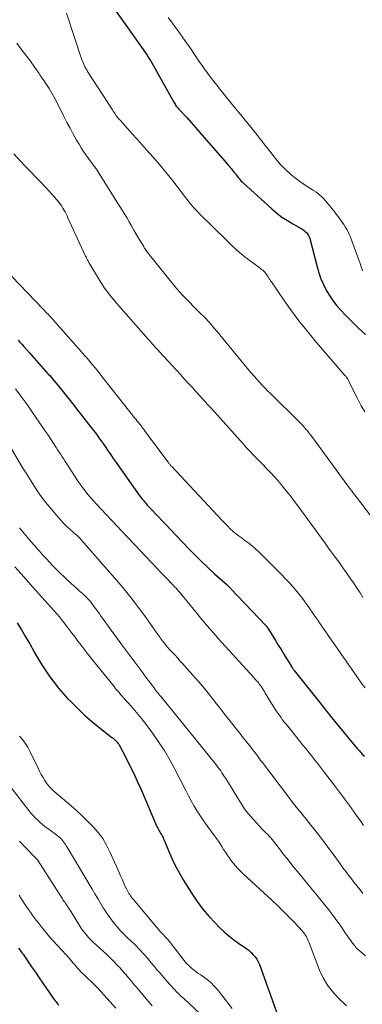
# Model space of a CAD drawing. Units: feet. Extents: x 1975000 to 1980012, y 600000 to 605000.
# Drawn here: x 1975374 to 1975437, y 602481 to 602660 of the extents above; entities that cross this region are included whole.
import ezdxf

# ---------------------------------------------------------------- set-up
doc = ezdxf.new("R2010")
doc.units = ezdxf.units.FT
doc.header["$LTSCALE"] = 100
doc.header["$MEASUREMENT"] = 0
doc.layers.add('CONTOUR INDEX', color=32, linetype='Continuous', lineweight=25)
doc.layers.add('CONTOUR INTERMEDIATE', color=40, linetype='Continuous', lineweight=15)

msp = doc.modelspace()

# ---------------------------------------------------------------- linework, layer by layer
at = {"layer": 'CONTOUR INDEX', "flags": 128}
for points, elevation in [([(1975390.19, 602663.69), (1975397.55, 602653.23), (1975397.59, 602653.17), (1975397.63, 602653.11), (1975397.89, 602652.68), (1975398.02, 602652.46), (1975398.14, 602652.24), (1975398.27, 602652.02), (1975398.39, 602651.8), (1975402.39, 602644.67), (1975402.5, 602644.5), (1975402.61, 602644.32), (1975402.73, 602644.15), (1975402.85, 602643.99), (1975402.98, 602643.82), (1975403.11, 602643.66), (1975403.24, 602643.51), (1975403.38, 602643.35), (1975404.73, 602641.9), (1975405.54, 602641.01), (1975406.34, 602640.13), (1975407.13, 602639.23), (1975407.92, 602638.32), (1975412.05, 602633.53), (1975412.24, 602633.31), (1975412.42, 602633.09), (1975412.6, 602632.87), (1975412.78, 602632.65), (1975412.96, 602632.43), (1975413.14, 602632.2), (1975413.32, 602631.98), (1975413.49, 602631.75), (1975413.68, 602631.52), (1975413.86, 602631.29), (1975414.04, 602631.07), (1975414.23, 602630.84), (1975414.43, 602630.61), (1975414.63, 602630.4), (1975414.84, 602630.19), (1975415.05, 602629.99), (1975420.18, 602625.35), (1975421.08, 602624.59), (1975422, 602623.88), (1975422.98, 602623.24), (1975423.98, 602622.64), (1975425.49, 602621.81), (1975425.76, 602621.65), (1975426.01, 602621.47), (1975426.24, 602621.27), (1975426.46, 602621.05), (1975426.65, 602620.81), (1975426.82, 602620.55), (1975426.94, 602620.28), (1975427.04, 602619.98), (1975428.37, 602614.85), (1975428.7, 602613.77), (1975429.07, 602612.7), (1975429.52, 602611.66), (1975430.03, 602610.65), (1975430.6, 602609.67), (1975431.23, 602608.73), (1975431.92, 602607.85), (1975432.67, 602606.99), (1975433.45, 602606.15), (1975434.65, 602604.93), (1975435.88, 602603.74), (1975437.15, 602602.6)], 820), ([(1975374.16, 602601.57), (1975374.5, 602601.19), (1975374.84, 602600.82), (1975375.18, 602600.44), (1975376.22, 602599.28), (1975377.08, 602598.32), (1975377.94, 602597.36), (1975378.79, 602596.4), (1975379.64, 602595.43), (1975379.89, 602595.14), (1975380.64, 602594.27), (1975381.38, 602593.4), (1975382.1, 602592.51), (1975382.82, 602591.61), (1975383.53, 602590.71), (1975384.24, 602589.8), (1975384.95, 602588.9), (1975385.65, 602588), (1975386.95, 602586.34), (1975387.42, 602585.74), (1975387.89, 602585.13), (1975388.35, 602584.51), (1975388.8, 602583.89), (1975388.98, 602583.64), (1975389.34, 602583.14), (1975389.69, 602582.64), (1975390.04, 602582.14), (1975390.38, 602581.63), (1975390.73, 602581.12), (1975391.07, 602580.61), (1975391.42, 602580.11), (1975391.78, 602579.61), (1975396.13, 602573.46), (1975396.33, 602573.2), (1975396.52, 602572.94), (1975396.73, 602572.68), (1975396.94, 602572.43), (1975397.15, 602572.18), (1975397.37, 602571.94), (1975397.59, 602571.69), (1975397.81, 602571.45), (1975398.5, 602570.71), (1975399.07, 602570.1), (1975399.65, 602569.49), (1975400.22, 602568.88), (1975400.8, 602568.28), (1975405.04, 602563.84), (1975406.19, 602562.66), (1975407.37, 602561.5), (1975408.56, 602560.36), (1975409.77, 602559.24), (1975412.04, 602557.2), (1975412.13, 602557.11), (1975412.22, 602557.03), (1975412.31, 602556.95), (1975412.41, 602556.86), (1975412.5, 602556.78), (1975412.59, 602556.69), (1975412.67, 602556.6), (1975412.76, 602556.52), (1975419.01, 602549.94), (1975419.07, 602549.88), (1975419.13, 602549.81), (1975419.19, 602549.74), (1975419.24, 602549.67), (1975419.3, 602549.59), (1975419.35, 602549.52), (1975419.4, 602549.44), (1975419.45, 602549.37), (1975420.35, 602547.91), (1975420.84, 602547.11), (1975421.34, 602546.3), (1975421.84, 602545.5), (1975422.34, 602544.69), (1975423.74, 602542.41), (1975423.75, 602542.4), (1975423.76, 602542.38), (1975423.78, 602542.36), (1975423.79, 602542.34), (1975423.83, 602542.27), (1975423.84, 602542.26), (1975423.85, 602542.24), (1975423.87, 602542.22), (1975423.88, 602542.21), (1975423.98, 602542.06), (1975424.05, 602541.97), (1975424.11, 602541.89), (1975424.18, 602541.8), (1975424.24, 602541.71), (1975428.79, 602535.95), (1975429.9, 602534.55), (1975431.02, 602533.15), (1975432.15, 602531.77), (1975433.3, 602530.39), (1975435.29, 602528), (1975435.44, 602527.82), (1975435.59, 602527.65), (1975435.74, 602527.47), (1975435.89, 602527.3), (1975436.04, 602527.13), (1975436.19, 602526.96), (1975436.35, 602526.79), (1975436.5, 602526.62), (1975436.94, 602526.15)], 840), ([(1975374, 602550.34), (1975374.78, 602549.09), (1975375.53, 602547.83), (1975376.26, 602546.56), (1975377.16, 602544.96), (1975377.8, 602543.84), (1975378.47, 602542.73), (1975379.18, 602541.65), (1975379.91, 602540.58), (1975380.68, 602539.54), (1975381.48, 602538.52), (1975382.32, 602537.54), (1975383.2, 602536.59), (1975383.76, 602536), (1975384.97, 602534.8), (1975386.21, 602533.63), (1975387.49, 602532.52), (1975388.81, 602531.44), (1975391.17, 602529.58), (1975391.37, 602529.42), (1975391.56, 602529.26), (1975391.75, 602529.09), (1975391.94, 602528.92), (1975392.11, 602528.74), (1975392.27, 602528.55), (1975392.41, 602528.35), (1975392.54, 602528.13), (1975393.74, 602525.83), (1975394.44, 602524.45), (1975395.12, 602523.06), (1975395.77, 602521.65), (1975396.4, 602520.24), (1975399.28, 602513.55), (1975399.38, 602513.32), (1975399.49, 602513.1), (1975399.61, 602512.88), (1975399.73, 602512.66), (1975399.74, 602512.64), (1975399.86, 602512.44), (1975399.98, 602512.23), (1975400.1, 602512.03), (1975400.22, 602511.83), (1975400.34, 602511.62), (1975400.45, 602511.41), (1975400.55, 602511.2), (1975400.64, 602510.98), (1975401.54, 602508.79), (1975402.11, 602507.49), (1975402.73, 602506.22), (1975403.41, 602504.97), (1975404.12, 602503.75), (1975405.66, 602501.27), (1975406.61, 602499.86), (1975407.62, 602498.49), (1975408.72, 602497.19), (1975409.88, 602495.95), (1975410.69, 602495.14), (1975411.51, 602494.36), (1975412.37, 602493.61), (1975413.26, 602492.91), (1975414.19, 602492.25), (1975415.19, 602491.58), (1975415.62, 602491.26), (1975416.04, 602490.93), (1975416.43, 602490.58), (1975416.81, 602490.2), (1975417.15, 602489.79), (1975417.45, 602489.36), (1975417.7, 602488.9), (1975417.91, 602488.41), (1975421.16, 602479.47)], 860), ([(1975374.24, 602491.36), (1975374.45, 602491.1), (1975374.65, 602490.83), (1975374.85, 602490.56), (1975375.05, 602490.28), (1975376.62, 602488), (1975377.3, 602487.01), (1975377.98, 602486.02), (1975378.65, 602485.04), (1975379.33, 602484.05), (1975380.38, 602482.52), (1975380.54, 602482.3), (1975380.7, 602482.08), (1975380.87, 602481.86), (1975381.04, 602481.65), (1975381.21, 602481.45), (1975381.39, 602481.24), (1975381.57, 602481.04)], 880)]:
    msp.add_lwpolyline(points, dxfattribs=dict(at, elevation=elevation))
at = {"layer": 'CONTOUR INTERMEDIATE', "flags": 128}
for points, elevation in [([(1975382.93, 602660.81), (1975385.67, 602652.58), (1975385.77, 602652.28), (1975385.89, 602651.98), (1975386.01, 602651.69), (1975386.15, 602651.39), (1975386.29, 602651.11), (1975386.44, 602650.82), (1975386.6, 602650.55), (1975386.77, 602650.27), (1975391.25, 602643.29), (1975391.41, 602643.05), (1975391.57, 602642.81), (1975391.74, 602642.57), (1975391.91, 602642.33), (1975392.08, 602642.1), (1975392.26, 602641.88), (1975392.45, 602641.65), (1975392.64, 602641.44), (1975393.99, 602639.95), (1975394.86, 602638.99), (1975395.73, 602638.02), (1975396.59, 602637.05), (1975397.45, 602636.09), (1975398.67, 602634.71), (1975399.79, 602633.41), (1975400.89, 602632.09), (1975401.96, 602630.75), (1975403.01, 602629.39), (1975404.49, 602627.43), (1975404.79, 602627.04), (1975405.09, 602626.65), (1975405.4, 602626.27), (1975405.72, 602625.9), (1975406.05, 602625.53), (1975406.38, 602625.17), (1975406.72, 602624.81), (1975407.06, 602624.46), (1975411.93, 602619.7), (1975412.52, 602619.13), (1975413.11, 602618.57), (1975413.72, 602618.01), (1975414.32, 602617.47), (1975414.94, 602616.93), (1975415.57, 602616.42), (1975416.22, 602615.92), (1975416.88, 602615.44), (1975418.11, 602614.56), (1975418.32, 602614.4), (1975418.52, 602614.24), (1975418.71, 602614.06), (1975418.89, 602613.87), (1975419.06, 602613.67), (1975419.22, 602613.46), (1975419.37, 602613.24), (1975419.51, 602613.02), (1975419.65, 602612.78), (1975419.79, 602612.55), (1975419.94, 602612.33), (1975420.09, 602612.11), (1975422.38, 602608.78), (1975423.71, 602606.91), (1975425.08, 602605.08), (1975426.51, 602603.29), (1975427.98, 602601.53), (1975433.49, 602595.13), (1975433.58, 602595.02), (1975433.67, 602594.9), (1975433.76, 602594.78), (1975433.85, 602594.66), (1975433.93, 602594.54), (1975434, 602594.41), (1975434.07, 602594.28), (1975434.14, 602594.15), (1975435.16, 602592.03), (1975435.75, 602590.85), (1975436.38, 602589.69), (1975437.05, 602588.56)], 824), ([(1975401.38, 602660.02), (1975401.82, 602659.43), (1975401.83, 602659.41), (1975402.27, 602658.82), (1975402.7, 602658.24), (1975403.13, 602657.66), (1975403.55, 602657.07), (1975403.98, 602656.48), (1975404.39, 602655.89), (1975404.81, 602655.3), (1975405.22, 602654.7), (1975406.37, 602652.99), (1975406.75, 602652.44), (1975407.13, 602651.89), (1975407.52, 602651.34), (1975407.91, 602650.79), (1975407.92, 602650.77), (1975408.31, 602650.24), (1975408.7, 602649.71), (1975409.09, 602649.19), (1975409.49, 602648.67), (1975409.89, 602648.15), (1975410.3, 602647.64), (1975410.7, 602647.12), (1975411.11, 602646.61), (1975411.53, 602646.08), (1975411.95, 602645.57), (1975412.37, 602645.05), (1975412.78, 602644.54), (1975414.81, 602642.08), (1975415.34, 602641.43), (1975415.86, 602640.78), (1975416.39, 602640.13), (1975416.91, 602639.48), (1975417.43, 602638.83), (1975417.94, 602638.17), (1975418.46, 602637.51), (1975418.97, 602636.85), (1975419.5, 602636.17), (1975420.02, 602635.51), (1975420.55, 602634.86), (1975421.08, 602634.2), (1975421.64, 602633.54), (1975422.22, 602632.92), (1975422.82, 602632.33), (1975423.45, 602631.75), (1975423.68, 602631.55), (1975424.44, 602630.93), (1975425.22, 602630.33), (1975426.03, 602629.77), (1975426.86, 602629.24), (1975427.72, 602628.71), (1975428.12, 602628.45), (1975428.51, 602628.17), (1975428.88, 602627.86), (1975429.24, 602627.54), (1975429.58, 602627.2), (1975429.9, 602626.84), (1975430.22, 602626.48), (1975430.52, 602626.1), (1975430.68, 602625.89), (1975431.06, 602625.41), (1975431.44, 602624.92), (1975431.81, 602624.43), (1975432.19, 602623.95), (1975432.3, 602623.8), (1975432.62, 602623.38), (1975432.92, 602622.96), (1975433.21, 602622.53), (1975433.49, 602622.08), (1975433.76, 602621.63), (1975434, 602621.17), (1975434.21, 602620.7), (1975434.41, 602620.21), (1975436.17, 602615.46), (1975436.33, 602615.01), (1975436.48, 602614.56), (1975436.62, 602614.11)], 816), ([(1975373.92, 602655.42), (1975374.73, 602654.31), (1975375.56, 602653.22), (1975376.38, 602652.12), (1975377.18, 602651.01), (1975377.98, 602649.9), (1975378.13, 602649.68), (1975378.97, 602648.44), (1975379.77, 602647.18), (1975380.51, 602645.88), (1975381.22, 602644.55), (1975382.46, 602642.11), (1975383.01, 602641.03), (1975383.58, 602639.96), (1975384.17, 602638.9), (1975384.77, 602637.84), (1975385.21, 602637.08), (1975385.62, 602636.42), (1975386.03, 602635.77), (1975386.47, 602635.13), (1975386.92, 602634.5), (1975387.42, 602633.83), (1975387.63, 602633.54), (1975387.85, 602633.25), (1975388.06, 602632.96), (1975388.27, 602632.67), (1975388.47, 602632.37), (1975388.68, 602632.07), (1975388.87, 602631.77), (1975389.07, 602631.47), (1975392.51, 602625.98), (1975392.96, 602625.25), (1975393.41, 602624.51), (1975393.85, 602623.77), (1975394.28, 602623.03), (1975394.71, 602622.28), (1975395.15, 602621.53), (1975395.58, 602620.79), (1975396.02, 602620.05), (1975396.93, 602618.52), (1975397.04, 602618.33), (1975397.15, 602618.15), (1975397.27, 602617.98), (1975397.39, 602617.8), (1975397.52, 602617.63), (1975397.65, 602617.46), (1975397.78, 602617.29), (1975397.91, 602617.12), (1975402.7, 602611.17), (1975402.9, 602610.93), (1975403.11, 602610.69), (1975403.31, 602610.45), (1975403.52, 602610.21), (1975403.92, 602609.77), (1975404.01, 602609.67), (1975407.19, 602606.49), (1975407.69, 602605.98), (1975408.18, 602605.47), (1975408.67, 602604.94), (1975409.15, 602604.42), (1975409.62, 602603.88), (1975410.09, 602603.34), (1975410.55, 602602.8), (1975411.01, 602602.25), (1975416.02, 602596.13), (1975416.48, 602595.57), (1975416.95, 602595.02), (1975417.43, 602594.48), (1975417.91, 602593.95), (1975418.41, 602593.42), (1975418.91, 602592.9), (1975419.41, 602592.39), (1975419.92, 602591.88), (1975425.16, 602586.73), (1975425.47, 602586.42), (1975425.77, 602586.11), (1975426.05, 602585.78), (1975426.34, 602585.45), (1975426.61, 602585.12), (1975426.88, 602584.78), (1975427.15, 602584.44), (1975427.41, 602584.09), (1975434.46, 602574.5), (1975434.53, 602574.41), (1975434.59, 602574.32), (1975434.65, 602574.24), (1975434.72, 602574.15), (1975434.85, 602573.98), (1975434.9, 602573.91), (1975435.1, 602573.65), (1975435.19, 602573.52), (1975435.29, 602573.39), (1975435.39, 602573.26), (1975435.49, 602573.14), (1975443.14, 602563.16)], 828), ([(1975373.37, 602635.34), (1975375.33, 602633.25), (1975378.41, 602630.06), (1975378.85, 602629.59), (1975379.3, 602629.12), (1975379.74, 602628.65), (1975380.17, 602628.17), (1975380.47, 602627.84), (1975380.75, 602627.52), (1975381.03, 602627.2), (1975381.3, 602626.87), (1975381.56, 602626.53), (1975381.6, 602626.49), (1975381.84, 602626.17), (1975382.06, 602625.84), (1975382.28, 602625.5), (1975382.48, 602625.16), (1975382.67, 602624.81), (1975382.85, 602624.46), (1975383.03, 602624.1), (1975383.2, 602623.74), (1975386.41, 602616.8), (1975386.48, 602616.66), (1975386.55, 602616.51), (1975386.62, 602616.36), (1975386.69, 602616.22), (1975386.76, 602616.07), (1975386.84, 602615.93), (1975386.92, 602615.79), (1975387, 602615.65), (1975388.71, 602612.76), (1975389.08, 602612.16), (1975389.46, 602611.58), (1975389.85, 602611.01), (1975390.26, 602610.44), (1975390.69, 602609.89), (1975391.12, 602609.34), (1975391.57, 602608.81), (1975392.03, 602608.28), (1975397.77, 602601.73), (1975398.02, 602601.45), (1975398.28, 602601.16), (1975398.53, 602600.87), (1975398.78, 602600.59), (1975399.04, 602600.3), (1975399.29, 602600.02), (1975399.55, 602599.73), (1975399.81, 602599.45), (1975403.59, 602595.34), (1975404.29, 602594.57), (1975405, 602593.8), (1975405.7, 602593.03), (1975406.4, 602592.26), (1975407.11, 602591.48), (1975407.81, 602590.71), (1975408.51, 602589.93), (1975409.21, 602589.16), (1975414.96, 602582.76), (1975415.3, 602582.39), (1975415.64, 602582.02), (1975415.99, 602581.65), (1975416.34, 602581.28), (1975416.69, 602580.91), (1975417.04, 602580.55), (1975417.4, 602580.18), (1975417.75, 602579.81), (1975419.9, 602577.57), (1975420.57, 602576.85), (1975421.23, 602576.13), (1975421.87, 602575.38), (1975422.49, 602574.63), (1975423.1, 602573.86), (1975423.71, 602573.09), (1975424.3, 602572.31), (1975424.88, 602571.52), (1975429.81, 602564.78), (1975430.46, 602563.89), (1975431.11, 602562.99), (1975431.77, 602562.1), (1975432.42, 602561.21), (1975433.07, 602560.31), (1975433.71, 602559.41), (1975434.34, 602558.49), (1975434.96, 602557.58), (1975435.62, 602556.58), (1975436.16, 602555.76), (1975436.69, 602554.94)], 832), ([(1975371.63, 602614.55), (1975378.7, 602607.2), (1975378.93, 602606.97), (1975379.15, 602606.73), (1975379.37, 602606.49), (1975379.59, 602606.25), (1975379.81, 602606.01), (1975380.03, 602605.77), (1975380.25, 602605.53), (1975380.47, 602605.29), (1975385.11, 602600.05), (1975385.63, 602599.46), (1975386.15, 602598.87), (1975386.66, 602598.28), (1975387.17, 602597.68), (1975387.68, 602597.08), (1975388.18, 602596.48), (1975388.68, 602595.87), (1975389.17, 602595.25), (1975395.32, 602587.45), (1975395.54, 602587.18), (1975395.76, 602586.9), (1975395.98, 602586.63), (1975396.21, 602586.36), (1975396.66, 602585.81), (1975396.7, 602585.75), (1975396.74, 602585.7), (1975396.85, 602585.54), (1975396.91, 602585.46), (1975396.97, 602585.38), (1975397.03, 602585.29), (1975397.09, 602585.21), (1975397.92, 602584.07), (1975398.39, 602583.41), (1975398.87, 602582.76), (1975399.35, 602582.11), (1975399.84, 602581.47), (1975401.36, 602579.46), (1975401.43, 602579.36), (1975401.5, 602579.27), (1975401.57, 602579.18), (1975401.65, 602579.09), (1975401.72, 602579), (1975401.8, 602578.91), (1975401.88, 602578.82), (1975401.96, 602578.74), (1975411.15, 602568.91), (1975411.5, 602568.53), (1975411.86, 602568.16), (1975412.22, 602567.79), (1975412.58, 602567.42), (1975412.69, 602567.31), (1975413.01, 602567.01), (1975413.34, 602566.72), (1975413.68, 602566.44), (1975414.04, 602566.18), (1975414.4, 602565.92), (1975414.76, 602565.67), (1975415.11, 602565.41), (1975415.47, 602565.15), (1975415.79, 602564.92), (1975416.3, 602564.53), (1975416.8, 602564.13), (1975417.27, 602563.7), (1975417.74, 602563.26), (1975421.97, 602559.05), (1975422.61, 602558.39), (1975423.24, 602557.72), (1975423.85, 602557.04), (1975424.45, 602556.34), (1975425.02, 602555.63), (1975425.59, 602554.91), (1975426.14, 602554.17), (1975426.67, 602553.42), (1975427.84, 602551.75), (1975428.17, 602551.29), (1975428.49, 602550.82), (1975428.81, 602550.36), (1975429.12, 602549.89), (1975429.44, 602549.42), (1975429.76, 602548.96), (1975430.08, 602548.5), (1975430.4, 602548.03), (1975431.71, 602546.18), (1975432.69, 602544.79), (1975433.66, 602543.4), (1975434.63, 602542.01), (1975435.6, 602540.62), (1975436.51, 602539.3), (1975437.06, 602538.54)], 836), ([(1975373.67, 602592.76), (1975374.74, 602591.34), (1975375.78, 602589.9), (1975376.8, 602588.45), (1975378.65, 602585.77), (1975379.15, 602585.03), (1975379.65, 602584.28), (1975380.15, 602583.53), (1975380.63, 602582.78), (1975381.05, 602582.13), (1975381.33, 602581.7), (1975381.6, 602581.27), (1975381.88, 602580.84), (1975382.16, 602580.41), (1975382.44, 602579.98), (1975382.72, 602579.55), (1975382.99, 602579.13), (1975383.27, 602578.7), (1975384.5, 602576.81), (1975384.94, 602576.15), (1975385.39, 602575.5), (1975385.86, 602574.86), (1975386.33, 602574.24), (1975386.83, 602573.62), (1975387.33, 602573.01), (1975387.86, 602572.42), (1975388.39, 602571.84), (1975389.21, 602570.96), (1975390.17, 602569.94), (1975391.12, 602568.93), (1975392.08, 602567.91), (1975393.03, 602566.9), (1975399.48, 602560.08), (1975399.94, 602559.59), (1975400.41, 602559.1), (1975400.88, 602558.61), (1975401.35, 602558.13), (1975401.76, 602557.7), (1975402.02, 602557.43), (1975402.28, 602557.15), (1975402.54, 602556.88), (1975402.8, 602556.6), (1975403.05, 602556.33), (1975403.3, 602556.04), (1975403.54, 602555.76), (1975403.78, 602555.47), (1975406.5, 602552.14), (1975406.98, 602551.55), (1975407.47, 602550.97), (1975407.96, 602550.38), (1975408.45, 602549.8), (1975408.95, 602549.23), (1975409.45, 602548.65), (1975409.96, 602548.08), (1975410.46, 602547.52), (1975416.85, 602540.48), (1975417.04, 602540.27), (1975417.23, 602540.06), (1975417.41, 602539.85), (1975417.6, 602539.63), (1975417.78, 602539.41), (1975417.95, 602539.19), (1975418.12, 602538.96), (1975418.28, 602538.73), (1975418.31, 602538.68), (1975418.48, 602538.41), (1975418.65, 602538.14), (1975418.82, 602537.88), (1975418.98, 602537.61), (1975419.72, 602536.35), (1975420.09, 602535.75), (1975420.46, 602535.15), (1975420.85, 602534.57), (1975421.25, 602533.99), (1975421.6, 602533.5), (1975421.83, 602533.17), (1975422.06, 602532.85), (1975422.31, 602532.54), (1975422.55, 602532.22), (1975422.8, 602531.91), (1975423.05, 602531.6), (1975423.3, 602531.29), (1975423.55, 602530.98), (1975425.16, 602528.98), (1975425.73, 602528.26), (1975426.31, 602527.55), (1975426.89, 602526.84), (1975427.47, 602526.13), (1975428.04, 602525.41), (1975428.62, 602524.69), (1975429.18, 602523.97), (1975429.74, 602523.24), (1975431.37, 602521.11), (1975432.1, 602520.15), (1975432.82, 602519.18), (1975433.53, 602518.21), (1975434.24, 602517.23), (1975435.09, 602516.05), (1975435.66, 602515.25), (1975436.23, 602514.44), (1975436.79, 602513.62)], 844), ([(1975371.91, 602583.6), (1975375.02, 602578.4), (1975375.61, 602577.44), (1975376.21, 602576.48), (1975376.81, 602575.53), (1975377.43, 602574.59), (1975378.07, 602573.66), (1975378.73, 602572.74), (1975379.42, 602571.85), (1975380.13, 602570.98), (1975381.35, 602569.54), (1975381.88, 602568.94), (1975382.43, 602568.36), (1975383, 602567.8), (1975383.6, 602567.26), (1975384.69, 602566.31), (1975384.75, 602566.26), (1975384.81, 602566.21), (1975384.87, 602566.16), (1975384.93, 602566.1), (1975384.99, 602566.05), (1975385.05, 602566), (1975385.1, 602565.94), (1975385.16, 602565.89), (1975385.25, 602565.79), (1975385.36, 602565.68), (1975385.46, 602565.57), (1975385.56, 602565.46), (1975385.65, 602565.35), (1975391.63, 602558.48), (1975393.13, 602556.72), (1975394.59, 602554.92), (1975396, 602553.09), (1975397.37, 602551.23), (1975399.5, 602548.24), (1975399.79, 602547.85), (1975400.07, 602547.46), (1975400.36, 602547.08), (1975400.65, 602546.69), (1975400.94, 602546.32), (1975401.25, 602545.94), (1975401.57, 602545.58), (1975401.89, 602545.23), (1975402.15, 602544.95), (1975402.61, 602544.46), (1975403.06, 602543.97), (1975403.51, 602543.48), (1975403.96, 602542.98), (1975406.26, 602540.4), (1975406.93, 602539.63), (1975407.6, 602538.85), (1975408.25, 602538.06), (1975408.89, 602537.27), (1975409.53, 602536.47), (1975410.16, 602535.66), (1975410.79, 602534.86), (1975411.43, 602534.06), (1975413.09, 602531.94), (1975413.72, 602531.13), (1975414.36, 602530.33), (1975414.99, 602529.52), (1975415.63, 602528.72), (1975416.36, 602527.79), (1975416.62, 602527.45), (1975416.89, 602527.1), (1975417.15, 602526.76), (1975417.42, 602526.41), (1975417.68, 602526.05), (1975417.94, 602525.7), (1975418.2, 602525.35), (1975418.46, 602525.01), (1975423.35, 602518.54), (1975423.8, 602517.96), (1975424.25, 602517.38), (1975424.71, 602516.81), (1975425.17, 602516.25), (1975425.64, 602515.68), (1975426.1, 602515.12), (1975426.56, 602514.55), (1975427.02, 602513.97), (1975427.82, 602512.96), (1975428.67, 602511.88), (1975429.51, 602510.79), (1975430.34, 602509.69), (1975431.16, 602508.58), (1975432.56, 602506.65), (1975433.06, 602505.97), (1975433.57, 602505.29), (1975434.07, 602504.62), (1975434.59, 602503.94), (1975435.1, 602503.28), (1975435.63, 602502.61), (1975436.16, 602501.96), (1975436.69, 602501.3)], 848), ([(1975374.4, 602567.55), (1975375.28, 602566.5), (1975376.18, 602565.45), (1975377.08, 602564.42), (1975377.99, 602563.39), (1975378.84, 602562.44), (1975379.34, 602561.89), (1975379.84, 602561.35), (1975380.35, 602560.81), (1975380.86, 602560.27), (1975381.38, 602559.74), (1975381.91, 602559.22), (1975382.44, 602558.71), (1975382.99, 602558.21), (1975384.37, 602556.95), (1975384.66, 602556.68), (1975384.96, 602556.42), (1975385.26, 602556.16), (1975385.56, 602555.9), (1975385.86, 602555.64), (1975386.15, 602555.37), (1975386.43, 602555.09), (1975386.71, 602554.8), (1975386.78, 602554.72), (1975387.09, 602554.38), (1975387.38, 602554.04), (1975387.67, 602553.69), (1975387.94, 602553.32), (1975387.98, 602553.27), (1975388.27, 602552.88), (1975388.56, 602552.48), (1975388.84, 602552.09), (1975389.13, 602551.69), (1975392.99, 602546.38), (1975393.53, 602545.64), (1975394.07, 602544.91), (1975394.61, 602544.17), (1975395.16, 602543.44), (1975395.71, 602542.71), (1975396.25, 602541.98), (1975396.8, 602541.25), (1975397.34, 602540.52), (1975398.57, 602538.85), (1975398.76, 602538.6), (1975398.96, 602538.34), (1975399.15, 602538.09), (1975399.34, 602537.84), (1975399.54, 602537.6), (1975399.74, 602537.35), (1975399.94, 602537.1), (1975400.14, 602536.86), (1975409.89, 602524.85), (1975410.15, 602524.52), (1975410.4, 602524.19), (1975410.65, 602523.85), (1975410.89, 602523.5), (1975411.13, 602523.16), (1975411.36, 602522.81), (1975411.58, 602522.45), (1975411.81, 602522.1), (1975414.49, 602517.77), (1975414.92, 602517.12), (1975415.36, 602516.48), (1975415.84, 602515.87), (1975416.33, 602515.26), (1975416.84, 602514.68), (1975417.36, 602514.1), (1975417.9, 602513.53), (1975418.44, 602512.97), (1975419.22, 602512.19), (1975419.48, 602511.92), (1975419.74, 602511.64), (1975419.99, 602511.36), (1975420.24, 602511.07), (1975420.48, 602510.78), (1975420.71, 602510.49), (1975420.94, 602510.19), (1975421.17, 602509.89), (1975421.28, 602509.74), (1975421.56, 602509.37), (1975421.84, 602508.99), (1975422.13, 602508.62), (1975422.41, 602508.25), (1975422.81, 602507.74), (1975423.31, 602507.12), (1975423.8, 602506.5), (1975424.3, 602505.88), (1975424.8, 602505.27), (1975429.67, 602499.34), (1975430.46, 602498.36), (1975431.23, 602497.36), (1975431.98, 602496.34), (1975432.71, 602495.3), (1975433.49, 602494.16), (1975433.81, 602493.69), (1975434.14, 602493.22), (1975434.47, 602492.75), (1975434.8, 602492.28), (1975435.15, 602491.84), (1975435.52, 602491.41), (1975435.93, 602491.01), (1975436.35, 602490.64), (1975437.16, 602489.98)], 852), ([(1975373.54, 602560.48), (1975375.19, 602558.65), (1975376.85, 602556.81), (1975381.18, 602551.98), (1975381.29, 602551.85), (1975381.4, 602551.73), (1975381.51, 602551.6), (1975381.61, 602551.48), (1975381.72, 602551.35), (1975381.82, 602551.22), (1975381.93, 602551.09), (1975382.03, 602550.96), (1975382.89, 602549.83), (1975383.42, 602549.13), (1975383.95, 602548.43), (1975384.48, 602547.73), (1975385.01, 602547.04), (1975385.4, 602546.52), (1975386.13, 602545.57), (1975386.87, 602544.62), (1975387.61, 602543.68), (1975388.36, 602542.74), (1975391.55, 602538.79), (1975391.76, 602538.53), (1975391.97, 602538.27), (1975392.18, 602538.02), (1975392.4, 602537.77), (1975392.62, 602537.51), (1975392.84, 602537.26), (1975393.06, 602537.01), (1975393.28, 602536.76), (1975394.7, 602535.16), (1975395.62, 602534.1), (1975396.51, 602533.02), (1975397.38, 602531.91), (1975398.22, 602530.79), (1975398.72, 602530.11), (1975399.76, 602528.62), (1975400.75, 602527.09), (1975401.67, 602525.52), (1975402.53, 602523.92), (1975404.56, 602519.96), (1975405.06, 602519.01), (1975405.57, 602518.07), (1975406.11, 602517.13), (1975406.65, 602516.21), (1975407.23, 602515.3), (1975407.82, 602514.41), (1975408.44, 602513.53), (1975409.08, 602512.67), (1975409.78, 602511.75), (1975410.13, 602511.27), (1975410.47, 602510.78), (1975410.8, 602510.29), (1975411.12, 602509.78), (1975411.43, 602509.27), (1975411.75, 602508.77), (1975412.08, 602508.28), (1975412.42, 602507.79), (1975412.73, 602507.35), (1975413.26, 602506.66), (1975413.81, 602506), (1975414.4, 602505.37), (1975415.01, 602504.77), (1975420.14, 602500.08), (1975421.18, 602499.1), (1975422.2, 602498.11), (1975423.2, 602497.1), (1975424.19, 602496.07), (1975425.72, 602494.44), (1975425.92, 602494.2), (1975426.11, 602493.96), (1975426.27, 602493.71), (1975426.43, 602493.44), (1975426.56, 602493.17), (1975426.69, 602492.89), (1975426.81, 602492.61), (1975426.93, 602492.33), (1975428.84, 602487.4), (1975429.49, 602486.01), (1975430.25, 602484.7), (1975431.17, 602483.5), (1975432.21, 602482.38), (1975433.72, 602480.96)], 856), ([(1975374.43, 602529.8), (1975374.97, 602529.18), (1975375.47, 602528.53), (1975375.9, 602527.83), (1975376.29, 602527.11), (1975377.78, 602524), (1975378.07, 602523.43), (1975378.36, 602522.86), (1975378.68, 602522.31), (1975379.01, 602521.76), (1975379.37, 602521.24), (1975379.76, 602520.74), (1975380.2, 602520.28), (1975380.66, 602519.84), (1975383.79, 602517.17), (1975384.83, 602516.26), (1975385.85, 602515.32), (1975386.83, 602514.35), (1975387.8, 602513.37), (1975388.7, 602512.32), (1975389.51, 602511.23), (1975390.21, 602510.05), (1975390.82, 602508.82), (1975392.47, 602505.08), (1975392.73, 602504.48), (1975393, 602503.89), (1975393.27, 602503.3), (1975393.54, 602502.7), (1975393.87, 602502), (1975393.98, 602501.77), (1975394.11, 602501.53), (1975394.24, 602501.31), (1975394.39, 602501.09), (1975394.54, 602500.87), (1975394.69, 602500.66), (1975394.86, 602500.45), (1975395.02, 602500.25), (1975399.66, 602494.7), (1975399.88, 602494.45), (1975400.1, 602494.2), (1975400.33, 602493.96), (1975400.56, 602493.72), (1975400.75, 602493.52), (1975400.89, 602493.38), (1975401.02, 602493.24), (1975401.16, 602493.1), (1975401.29, 602492.96), (1975401.42, 602492.81), (1975401.55, 602492.66), (1975401.67, 602492.51), (1975401.79, 602492.35), (1975404.07, 602489.37), (1975404.41, 602488.95), (1975404.76, 602488.55), (1975405.15, 602488.17), (1975405.55, 602487.81), (1975405.97, 602487.47), (1975406.39, 602487.14), (1975406.83, 602486.82), (1975407.28, 602486.52), (1975407.78, 602486.19), (1975408.45, 602485.7), (1975409.09, 602485.17), (1975409.68, 602484.58), (1975410.23, 602483.95), (1975410.48, 602483.63), (1975411.11, 602482.84), (1975411.73, 602482.05), (1975412.35, 602481.26), (1975412.97, 602480.47)], 864), ([(1975373.02, 602520.32), (1975376.1, 602516.34), (1975376.48, 602515.87), (1975376.87, 602515.42), (1975377.28, 602514.98), (1975377.71, 602514.56), (1975378.15, 602514.16), (1975378.61, 602513.77), (1975379.08, 602513.4), (1975379.57, 602513.05), (1975380.21, 602512.6), (1975380.53, 602512.37), (1975380.84, 602512.14), (1975381.15, 602511.89), (1975381.46, 602511.64), (1975381.6, 602511.52), (1975381.82, 602511.32), (1975382.03, 602511.11), (1975382.22, 602510.89), (1975382.4, 602510.65), (1975382.57, 602510.41), (1975382.73, 602510.16), (1975382.89, 602509.92), (1975383.05, 602509.66), (1975387.6, 602502.06), (1975388.1, 602501.22), (1975388.6, 602500.39), (1975389.1, 602499.55), (1975389.61, 602498.72), (1975389.76, 602498.46), (1975390.2, 602497.77), (1975390.66, 602497.09), (1975391.15, 602496.43), (1975391.65, 602495.78), (1975392.18, 602495.16), (1975392.73, 602494.55), (1975393.3, 602493.96), (1975393.88, 602493.38), (1975394.78, 602492.54), (1975395.19, 602492.14), (1975395.6, 602491.74), (1975396, 602491.33), (1975396.4, 602490.92), (1975396.78, 602490.5), (1975397.17, 602490.08), (1975397.54, 602489.65), (1975397.91, 602489.21), (1975398.28, 602488.75), (1975398.84, 602488.09), (1975399.4, 602487.42), (1975399.96, 602486.77), (1975400.53, 602486.11), (1975401.64, 602484.85), (1975401.95, 602484.5), (1975402.27, 602484.15), (1975402.59, 602483.81), (1975402.91, 602483.48), (1975403.24, 602483.14), (1975403.57, 602482.81), (1975403.91, 602482.49), (1975404.25, 602482.17), (1975407.09, 602479.56)], 868), ([(1975374.39, 602510.78), (1975375.43, 602509.7), (1975377.5, 602507.6), (1975377.52, 602507.59), (1975377.53, 602507.57), (1975377.55, 602507.55), (1975377.56, 602507.53), (1975377.63, 602507.47), (1975377.64, 602507.45), (1975377.66, 602507.43), (1975377.67, 602507.41), (1975377.68, 602507.39), (1975382.21, 602500.31), (1975382.35, 602500.11), (1975382.48, 602499.9), (1975382.62, 602499.7), (1975382.76, 602499.49), (1975382.85, 602499.36), (1975382.95, 602499.23), (1975383.04, 602499.09), (1975383.13, 602498.95), (1975383.22, 602498.81), (1975383.31, 602498.67), (1975383.4, 602498.53), (1975383.49, 602498.39), (1975383.58, 602498.25), (1975385.3, 602495.48), (1975385.67, 602494.91), (1975386.07, 602494.36), (1975386.5, 602493.84), (1975386.95, 602493.34), (1975387.42, 602492.85), (1975387.91, 602492.37), (1975388.4, 602491.91), (1975388.91, 602491.45), (1975389.06, 602491.31), (1975389.65, 602490.79), (1975390.22, 602490.25), (1975390.78, 602489.7), (1975391.33, 602489.14), (1975392.29, 602488.14), (1975392.58, 602487.85), (1975392.86, 602487.54), (1975393.13, 602487.24), (1975393.4, 602486.93), (1975393.67, 602486.61), (1975393.94, 602486.3), (1975394.2, 602485.98), (1975394.47, 602485.67), (1975394.58, 602485.53), (1975394.9, 602485.15), (1975395.23, 602484.76), (1975395.55, 602484.38), (1975395.87, 602483.99), (1975397.74, 602481.79), (1975398.11, 602481.35), (1975398.48, 602480.91)], 872), ([(1975374.33, 602500.97), (1975374.8, 602500.25), (1975375.28, 602499.54), (1975375.76, 602498.83), (1975376.07, 602498.39), (1975376.4, 602497.91), (1975376.74, 602497.43), (1975377.09, 602496.95), (1975377.43, 602496.48), (1975377.78, 602496.02), (1975378.14, 602495.55), (1975378.5, 602495.09), (1975378.87, 602494.63), (1975379.1, 602494.34), (1975379.6, 602493.74), (1975380.1, 602493.16), (1975380.61, 602492.58), (1975381.14, 602492.02), (1975382.26, 602490.84), (1975382.63, 602490.44), (1975383, 602490.04), (1975383.36, 602489.63), (1975383.72, 602489.21), (1975383.9, 602488.99), (1975384.16, 602488.68), (1975384.42, 602488.37), (1975384.68, 602488.06), (1975384.94, 602487.75), (1975385.21, 602487.45), (1975385.49, 602487.15), (1975385.77, 602486.86), (1975386.07, 602486.58), (1975386.75, 602485.95), (1975387.39, 602485.35), (1975388.01, 602484.74), (1975388.62, 602484.11), (1975389.21, 602483.48), (1975391.91, 602480.51)], 876)]:
    msp.add_lwpolyline(points, dxfattribs=dict(at, elevation=elevation))

doc.saveas('drawing.dxf')
